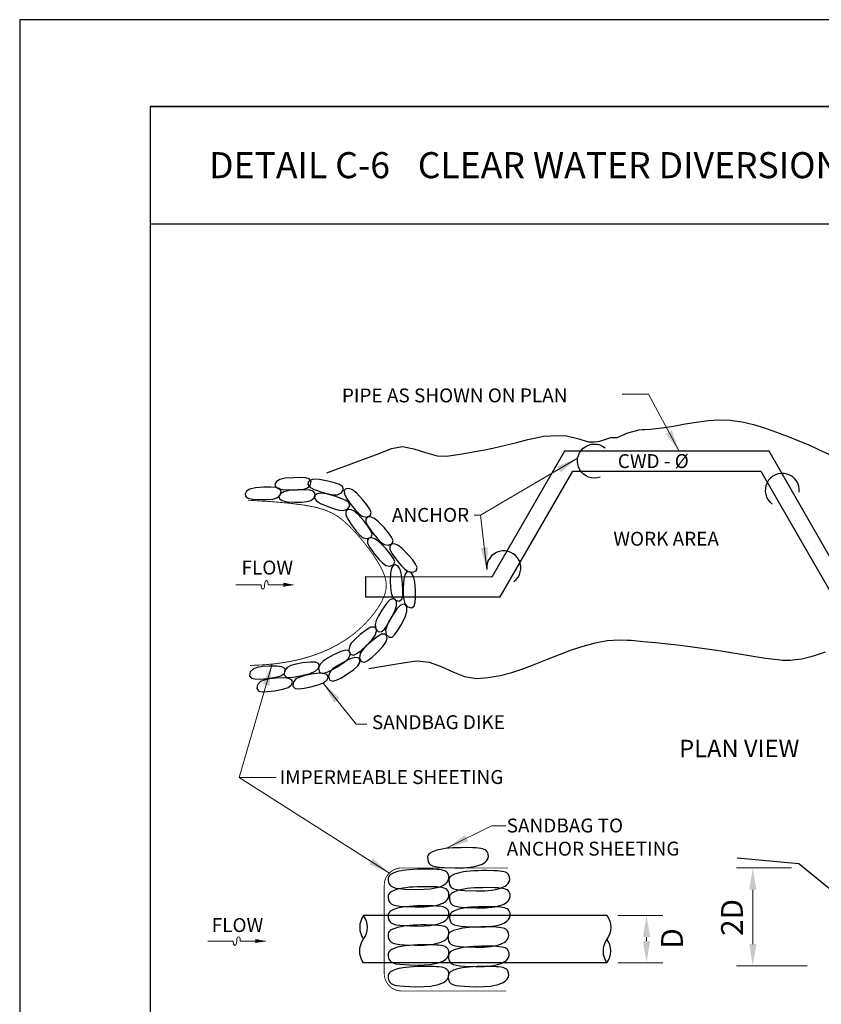
# Model space of a CAD drawing. Units: inches. Extents: x 2147472.2 to 2147480.7, y 2147484.4 to 2147495.4.
# Drawn here: x 2147472.2 to 2147476.8, y 2147489.8 to 2147495.4 of the extents above; entities that cross this region are included whole.
import ezdxf
from ezdxf.enums import TextEntityAlignment as Align

# ---------------------------------------------------------------- set-up
doc = ezdxf.new("R2010")
doc.units = ezdxf.units.IN
doc.header["$MEASUREMENT"] = 0
for name, color, linetype in [('ANNO-LABL', 7, 'Continuous'), ('ANNO-NOTE', 7, 'Continuous'), ('ANNO-TITL', 7, 'Continuous'), ('BORDER', 7, 'Continuous'), ('Level 1', 7, 'Continuous')]:
    doc.layers.add(name, color=color, linetype=linetype)
doc.styles.add('Border_Ariel', font='ARIALN.TTF')
doc.styles.add('Leroy_120', font='dgn043.shx', dxfattribs={"oblique": 20, "height": 0.12})
doc.styles.add('Leroy_140', font='dgn010.shx', dxfattribs={"height": 0.14})
doc.styles.add('StyleSwiss 721 Light Condensed BT', font='romans.shx')
doc.dimstyles.new('Solo', dxfattribs={"dimtxt": 0.125, "dimasz": 0.125, "dimexe": 0.09375, "dimexo": 0.0625, "dimgap": 0.0625, "dimtad": 1, "dimlfac": 0.083333, "dimzin": 3, "dimdsep": 46, "dimlunit": 5, "dimtxsty": 'StyleSwiss 721 Light Condensed BT', "dimcen": 0.078125, "dimclrd": 7, "dimclre": 7, "dimclrt": 7, "dimazin": 0, "dimtfac": 1, "dimtmove": 2, "dimatfit": 0, "dimfxl": 0, "dimfrac": 1, "dimtolj": 1, "dimtzin": 0, "dimlwd": 13, "dimlwe": 13, "dimarcsym": 0})

# ---------------------------------------------------------------- blocks, each defined once
blk = doc.blocks.new('AFLOW')
at = {"layer": 'ANNO-NOTE', "color": 7, "linetype": 'Continuous', "lineweight": 13}
for p, q in [((-0.1857, -0.0004), (-0.3302, 0.0003)), ((-0.0187, 0.0011), (-0.0527, 0.005)), ((-0.0181, -0.0011), (-0.0527, -0.0043))]:
    blk.add_line(p, q, dxfattribs=at)
blk.add_lwpolyline([(-0.0005, 0), (-0.1434, 0.0001)], dxfattribs=at)
for centre, major_axis, ratio, start_param, end_param in [((-0.1546, -0.0002), (0, 0.0254), 0.406284, 4.712389, 7.853982), ((0.073, 0.5999), (-0.5906, 0.128), 1, 1.570796, 1.663063), ((-0.1388, -0.0004), (0.0097, -0.0838), 1, 1.342288, 1.570796), ((-0.1752, -0.0002), (0, 0.0254), 0.406284, 1.570796, 4.712389), ((0.0394, -0.3744), (-0.0944, 0.3644), 1, 6.134731, 6.283185)]:
    blk.add_ellipse(centre, major_axis=major_axis, ratio=ratio, start_param=start_param, end_param=end_param, dxfattribs=at)
blk = doc.blocks.new('*D2')
at = {"layer": 'ANNO-NOTE', "color": 7, "linetype": 'Continuous', "lineweight": 13}
for p, q in [((2147476.6617, 2147490.5521), (2147476.3452, 2147490.5521)), ((2147476.439, 2147490.4271), (2147476.439, 2147490.1144)), ((2147476.7511, 2147489.9894), (2147476.3452, 2147489.9894))]:
    blk.add_line(p, q, dxfattribs=at)
at = {"layer": 'ANNO-NOTE', "color": 7, "linetype": 'Continuous'}
for points in [[(2147476.4182, 2147490.4271), (2147476.4598, 2147490.4271), (2147476.439, 2147490.5521)], [(2147476.4182, 2147490.1144), (2147476.4598, 2147490.1144), (2147476.439, 2147489.9894)]]:
    blk.add_solid(points, dxfattribs=at)
at = {"layer": 'Defpoints', "color": 0, "linetype": 'Continuous'}
for p in [(2147476.7242, 2147490.5521), (2147476.439, 2147489.9894), (2147476.8136, 2147489.9894)]:
    blk.add_point(p, dxfattribs=at)
at = {"layer": 'ANNO-NOTE', "color": 7, "linetype": 'Continuous', "insert": (2147476.319, 2147490.2673), "char_height": 0.125, "attachment_point": 5, "rotation": 90, "style": 'StyleSwiss 721 Light Condensed BT'}
blk.add_mtext('\\A1;2D', dxfattribs=at)
blk = doc.blocks.new('*D3')
at = {"layer": 'ANNO-NOTE', "color": 7, "linetype": 'Continuous', "lineweight": 13}
for p, q in [((2147475.662, 2147490.2792), (2147475.9213, 2147490.2792)), ((2147475.8276, 2147490.1542), (2147475.8276, 2147490.1313)), ((2147475.662, 2147490.0063), (2147475.9213, 2147490.0063))]:
    blk.add_line(p, q, dxfattribs=at)
at = {"layer": 'ANNO-NOTE', "color": 7, "linetype": 'Continuous'}
for points in [[(2147475.8067, 2147490.1542), (2147475.8484, 2147490.1542), (2147475.8276, 2147490.2792)], [(2147475.8067, 2147490.1313), (2147475.8484, 2147490.1313), (2147475.8276, 2147490.0063)]]:
    blk.add_solid(points, dxfattribs=at)
at = {"layer": 'Defpoints', "color": 0, "linetype": 'Continuous'}
for p in [(2147475.5995, 2147490.2792), (2147475.5995, 2147490.0063), (2147475.8276, 2147490.0063)]:
    blk.add_point(p, dxfattribs=at)
at = {"layer": 'ANNO-NOTE', "color": 7, "linetype": 'Continuous', "insert": (2147475.974, 2147490.1467), "char_height": 0.125, "attachment_point": 5, "rotation": 90, "style": 'StyleSwiss 721 Light Condensed BT'}
blk.add_mtext('\\A1;D', dxfattribs=at)

msp = doc.modelspace()

# ---------------------------------------------------------------- linework, layer by layer
at = {"color": 7, "linetype": 'Continuous', "ltscale": 2.05208e-05}
for points in [[(2147473.7983, 2147492.7973), (2147473.7492, 2147492.7935), (2147473.7183, 2147492.7865), (2147473.6985, 2147492.7748), (2147473.6899, 2147492.7608), (2147473.693, 2147492.747), (2147473.7079, 2147492.7359), (2147473.7351, 2147492.7298), (2147473.7812, 2147492.7269), (2147473.8195, 2147492.727), (2147473.8501, 2147492.7301), (2147473.873, 2147492.7361), (2147473.8925, 2147492.7526), (2147473.8985, 2147492.7743), (2147473.8878, 2147492.7901), (2147473.8675, 2147492.7956), (2147473.8377, 2147492.798)], [(2147473.9948, 2147492.7778), (2147473.9464, 2147492.7871), (2147473.9148, 2147492.7885), (2147473.8926, 2147492.7825), (2147473.8806, 2147492.7713), (2147473.8799, 2147492.7572), (2147473.8914, 2147492.7424), (2147473.916, 2147492.7294), (2147473.9597, 2147492.7144), (2147473.9967, 2147492.7044), (2147474.027, 2147492.6993), (2147474.0507, 2147492.699), (2147474.0738, 2147492.7098), (2147474.0854, 2147492.7291), (2147474.0792, 2147492.7472), (2147474.061, 2147492.7579), (2147474.033, 2147492.768)], [(2147473.6265, 2147492.7417), (2147473.5774, 2147492.7379), (2147473.5465, 2147492.7309), (2147473.5267, 2147492.7192), (2147473.5181, 2147492.7052), (2147473.5212, 2147492.6914), (2147473.5361, 2147492.6803), (2147473.5633, 2147492.6742), (2147473.6094, 2147492.6713), (2147473.6477, 2147492.6714), (2147473.6783, 2147492.6745), (2147473.7012, 2147492.6805), (2147473.7207, 2147492.697), (2147473.7267, 2147492.7187), (2147473.716, 2147492.7345), (2147473.6957, 2147492.74), (2147473.6659, 2147492.7424)], [(2147474.1942, 2147492.6716), (2147474.1606, 2147492.7078), (2147474.136, 2147492.7276), (2147474.1145, 2147492.7359), (2147474.0982, 2147492.7339), (2147474.0893, 2147492.7229), (2147474.0899, 2147492.7043), (2147474.102, 2147492.6792), (2147474.1283, 2147492.6413), (2147474.1523, 2147492.6114), (2147474.1737, 2147492.5893), (2147474.1926, 2147492.5751), (2147474.2177, 2147492.5701), (2147474.2384, 2147492.5788), (2147474.2442, 2147492.5971), (2147474.2358, 2147492.6164), (2147474.2192, 2147492.6412)], [(2147473.8212, 2147492.7266), (2147473.7721, 2147492.7227), (2147473.7412, 2147492.7158), (2147473.7214, 2147492.7041), (2147473.7128, 2147492.6901), (2147473.7159, 2147492.6763), (2147473.7309, 2147492.6651), (2147473.758, 2147492.659), (2147473.8041, 2147492.6561), (2147473.8424, 2147492.6563), (2147473.873, 2147492.6594), (2147473.8959, 2147492.6654), (2147473.9154, 2147492.6819), (2147473.9215, 2147492.7036), (2147473.9107, 2147492.7194), (2147473.8904, 2147492.7249), (2147473.8606, 2147492.7272)], [(2147474.0342, 2147492.6908), (2147473.9867, 2147492.704), (2147473.9553, 2147492.708), (2147473.9326, 2147492.7038), (2147473.9198, 2147492.6935), (2147473.918, 2147492.6795), (2147473.9283, 2147492.6639), (2147473.9517, 2147492.649), (2147473.994, 2147492.6305), (2147474.0301, 2147492.6176), (2147474.0599, 2147492.61), (2147474.0835, 2147492.6078), (2147474.1074, 2147492.6167), (2147474.1205, 2147492.635), (2147474.1158, 2147492.6536), (2147474.0986, 2147492.6656), (2147474.0714, 2147492.6781)], [(2147474.201, 2147492.5486), (2147474.1684, 2147492.5855), (2147474.1443, 2147492.606), (2147474.123, 2147492.6148), (2147474.1067, 2147492.6132), (2147474.0975, 2147492.6025), (2147474.0976, 2147492.5838), (2147474.109, 2147492.5585), (2147474.1345, 2147492.5199), (2147474.1576, 2147492.4893), (2147474.1785, 2147492.4668), (2147474.1971, 2147492.4521), (2147474.222, 2147492.4465), (2147474.2429, 2147492.4547), (2147474.2491, 2147492.4728), (2147474.2413, 2147492.4923), (2147474.2253, 2147492.5175)], [(2147474.3182, 2147492.5098), (2147474.284, 2147492.5453), (2147474.2589, 2147492.5646), (2147474.2372, 2147492.5724), (2147474.221, 2147492.5701), (2147474.2124, 2147492.5589), (2147474.2133, 2147492.5403), (2147474.2259, 2147492.5155), (2147474.2531, 2147492.4781), (2147474.2776, 2147492.4487), (2147474.2995, 2147492.4271), (2147474.3187, 2147492.4133), (2147474.3439, 2147492.4088), (2147474.3645, 2147492.418), (2147474.3698, 2147492.4364), (2147474.361, 2147492.4555), (2147474.3439, 2147492.4799)], [(2147474.328, 2147492.3895), (2147474.2938, 2147492.4249), (2147474.2687, 2147492.4442), (2147474.247, 2147492.452), (2147474.2308, 2147492.4497), (2147474.2221, 2147492.4386), (2147474.2231, 2147492.4199), (2147474.2357, 2147492.3951), (2147474.2629, 2147492.3578), (2147474.2874, 2147492.3283), (2147474.3093, 2147492.3067), (2147474.3285, 2147492.2929), (2147474.3537, 2147492.2884), (2147474.3742, 2147492.2976), (2147474.3796, 2147492.316), (2147474.3708, 2147492.3351), (2147474.3537, 2147492.3596)], [(2147474.4567, 2147492.354), (2147474.4224, 2147492.3894), (2147474.3974, 2147492.4087), (2147474.3757, 2147492.4165), (2147474.3595, 2147492.4142), (2147474.3508, 2147492.4031), (2147474.3518, 2147492.3844), (2147474.3644, 2147492.3596), (2147474.3915, 2147492.3223), (2147474.4161, 2147492.2928), (2147474.438, 2147492.2712), (2147474.4572, 2147492.2574), (2147474.4823, 2147492.2529), (2147474.5029, 2147492.2621), (2147474.5082, 2147492.2805), (2147474.4995, 2147492.2996), (2147474.4824, 2147492.3241)], [(2147474.4243, 2147492.1887), (2147474.4187, 2147492.2377), (2147474.4106, 2147492.2683), (2147474.3982, 2147492.2877), (2147474.384, 2147492.2957), (2147474.3703, 2147492.2922), (2147474.3597, 2147492.2768), (2147474.3546, 2147492.2495), (2147474.3533, 2147492.2033), (2147474.3549, 2147492.165), (2147474.3591, 2147492.1345), (2147474.3659, 2147492.1118), (2147474.3831, 2147492.093), (2147474.405, 2147492.0877), (2147474.4204, 2147492.0991), (2147474.4251, 2147492.1195), (2147474.4264, 2147492.1494)], [(2147474.4984, 2147492.1481), (2147474.4944, 2147492.1972), (2147474.4873, 2147492.228), (2147474.4755, 2147492.2478), (2147474.4615, 2147492.2563), (2147474.4478, 2147492.2532), (2147474.4367, 2147492.2382), (2147474.4307, 2147492.2111), (2147474.428, 2147492.165), (2147474.4282, 2147492.1266), (2147474.4315, 2147492.096), (2147474.4375, 2147492.0731), (2147474.4541, 2147492.0538), (2147474.4758, 2147492.0478), (2147474.4916, 2147492.0586), (2147474.497, 2147492.0789), (2147474.4993, 2147492.1087)], [(2147474.3575, 2147491.985), (2147474.3793, 2147492.0292), (2147474.389, 2147492.0593), (2147474.3891, 2147492.0823), (2147474.3815, 2147492.0968), (2147474.3681, 2147492.1012), (2147474.3508, 2147492.094), (2147474.3317, 2147492.0738), (2147474.3057, 2147492.0357), (2147474.2862, 2147492.0026), (2147474.2733, 2147491.9747), (2147474.2667, 2147491.952), (2147474.271, 2147491.9268), (2147474.2865, 2147491.9105), (2147474.3056, 2147491.9117), (2147474.3207, 2147491.9264), (2147474.338, 2147491.9508)], [(2147474.4173, 2147491.9534), (2147474.4391, 2147491.9975), (2147474.4489, 2147492.0276), (2147474.4489, 2147492.0507), (2147474.4413, 2147492.0651), (2147474.4279, 2147492.0696), (2147474.4106, 2147492.0624), (2147474.3915, 2147492.0422), (2147474.3655, 2147492.004), (2147474.346, 2147491.971), (2147474.3331, 2147491.9431), (2147474.3265, 2147491.9204), (2147474.3308, 2147491.8952), (2147474.3463, 2147491.8789), (2147474.3654, 2147491.8801), (2147474.3805, 2147491.8948), (2147474.3977, 2147491.9191)], [(2147474.2146, 2147491.8304), (2147474.2489, 2147491.8658), (2147474.2674, 2147491.8914), (2147474.2745, 2147491.9134), (2147474.2716, 2147491.9295), (2147474.2602, 2147491.9378), (2147474.2416, 2147491.9363), (2147474.2173, 2147491.9228), (2147474.1808, 2147491.8945), (2147474.1522, 2147491.869), (2147474.1313, 2147491.8464), (2147474.1181, 2147491.8268), (2147474.1144, 2147491.8015), (2147474.1242, 2147491.7812), (2147474.1428, 2147491.7765), (2147474.1616, 2147491.7859), (2147474.1855, 2147491.8038)], [(2147474.2765, 2147491.79), (2147474.3104, 2147491.8257), (2147474.3287, 2147491.8515), (2147474.3356, 2147491.8735), (2147474.3326, 2147491.8896), (2147474.3211, 2147491.8978), (2147474.3025, 2147491.8961), (2147474.2783, 2147491.8825), (2147474.2421, 2147491.8538), (2147474.2137, 2147491.828), (2147474.193, 2147491.8052), (2147474.18, 2147491.7855), (2147474.1766, 2147491.7601), (2147474.1866, 2147491.74), (2147474.2052, 2147491.7354), (2147474.2239, 2147491.745), (2147474.2476, 2147491.7631)], [(2147474.0457, 2147491.7074), (2147474.0868, 2147491.7345), (2147474.1105, 2147491.7555), (2147474.1222, 2147491.7753), (2147474.1229, 2147491.7917), (2147474.1136, 2147491.8023), (2147474.0951, 2147491.8049), (2147474.0684, 2147491.7971), (2147474.0266, 2147491.7774), (2147473.9932, 2147491.7587), (2147473.9679, 2147491.7412), (2147473.9507, 2147491.7249), (2147473.9416, 2147491.7011), (2147473.9468, 2147491.6791), (2147473.9639, 2147491.6705), (2147473.9843, 2147491.6755), (2147474.0115, 2147491.6878)], [(2147473.6445, 2147491.642), (2147473.6933, 2147491.6491), (2147473.7236, 2147491.6581), (2147473.7426, 2147491.6711), (2147473.7502, 2147491.6857), (2147473.7462, 2147491.6992), (2147473.7306, 2147491.7093), (2147473.7031, 2147491.7136), (2147473.6569, 2147491.7134), (2147473.6187, 2147491.7107), (2147473.5883, 2147491.7056), (2147473.5659, 2147491.6981), (2147473.5476, 2147491.6803), (2147473.543, 2147491.6582), (2147473.5548, 2147491.6431), (2147473.5754, 2147491.6391), (2147473.6053, 2147491.6387)], [(2147473.8452, 2147491.659), (2147473.8928, 2147491.6715), (2147473.9219, 2147491.6839), (2147473.9394, 2147491.699), (2147473.9453, 2147491.7142), (2147473.9398, 2147491.7273), (2147473.9231, 2147491.7356), (2147473.8953, 2147491.7367), (2147473.8495, 2147491.7314), (2147473.8118, 2147491.7244), (2147473.7822, 2147491.7159), (2147473.7607, 2147491.7059), (2147473.7445, 2147491.6862), (2147473.7424, 2147491.6638), (2147473.7559, 2147491.6501), (2147473.7768, 2147491.6484), (2147473.8065, 2147491.6513)], [(2147474.1025, 2147491.6649), (2147474.1432, 2147491.6928), (2147474.1664, 2147491.7143), (2147474.1777, 2147491.7344), (2147474.1781, 2147491.7507), (2147474.1686, 2147491.7611), (2147474.15, 2147491.7633), (2147474.1235, 2147491.755), (2147474.0821, 2147491.7344), (2147474.049, 2147491.7151), (2147474.0241, 2147491.6971), (2147474.0072, 2147491.6805), (2147473.9987, 2147491.6564), (2147474.0043, 2147491.6346), (2147474.0215, 2147491.6263), (2147474.0418, 2147491.6317), (2147474.0688, 2147491.6446)], [(2147473.8961, 2147491.5936), (2147473.9437, 2147491.6066), (2147473.9727, 2147491.6193), (2147473.99, 2147491.6345), (2147473.9957, 2147491.6498), (2147473.9901, 2147491.6628), (2147473.9733, 2147491.6709), (2147473.9455, 2147491.6718), (2147473.8997, 2147491.666), (2147473.8621, 2147491.6586), (2147473.8326, 2147491.6498), (2147473.8112, 2147491.6396), (2147473.7952, 2147491.6197), (2147473.7934, 2147491.5973), (2147473.8069, 2147491.5838), (2147473.8279, 2147491.5822), (2147473.8576, 2147491.5855)], [(2147473.6872, 2147491.5714), (2147473.7357, 2147491.5803), (2147473.7657, 2147491.5904), (2147473.7842, 2147491.6041), (2147473.7913, 2147491.6189), (2147473.7868, 2147491.6323), (2147473.7708, 2147491.6419), (2147473.7431, 2147491.6451), (2147473.697, 2147491.6432), (2147473.6589, 2147491.6391), (2147473.6288, 2147491.6329), (2147473.6066, 2147491.6246), (2147473.589, 2147491.6061), (2147473.5852, 2147491.5839), (2147473.5975, 2147491.5693), (2147473.6183, 2147491.566), (2147473.6481, 2147491.5667)], [(2147474.7365, 2147490.668), (2147474.713, 2147490.6669), (2147474.6906, 2147490.6653), (2147474.6701, 2147490.6632), (2147474.6519, 2147490.6607), (2147474.6223, 2147490.6545), (2147474.6008, 2147490.6474), (2147474.5859, 2147490.6397), (2147474.5805, 2147490.6359), (2147474.5763, 2147490.6322), (2147474.5709, 2147490.6248), (2147474.5685, 2147490.6174), (2147474.569, 2147490.6007), (2147474.5724, 2147490.5868), (2147474.5771, 2147490.5779), (2147474.5849, 2147490.5702), (2147474.5966, 2147490.5643), (2147474.6128, 2147490.5599), (2147474.6346, 2147490.5567), (2147474.6628, 2147490.5543), (2147474.7244, 2147490.5521), (2147474.7755, 2147490.5528), (2147474.8127, 2147490.5559), (2147474.8294, 2147490.5584), (2147474.8587, 2147490.5654), (2147474.8711, 2147490.5697), (2147474.8821, 2147490.5745), (2147474.8916, 2147490.5798), (2147474.8997, 2147490.5855), (2147474.909, 2147490.5948), (2147474.9146, 2147490.6047), (2147474.9179, 2147490.6182), (2147474.917, 2147490.6311), (2147474.9128, 2147490.6426), (2147474.9098, 2147490.6475), (2147474.9058, 2147490.6519), (2147474.9007, 2147490.6557), (2147474.894, 2147490.6589), (2147474.8856, 2147490.6617), (2147474.875, 2147490.664), (2147474.8603, 2147490.6661), (2147474.8463, 2147490.6672), (2147474.8276, 2147490.6682), (2147474.784, 2147490.669), (2147474.7604, 2147490.6687), (2147474.7365, 2147490.668)], [(2147474.5095, 2147490.5445), (2147474.4861, 2147490.5433), (2147474.4637, 2147490.5417), (2147474.4432, 2147490.5397), (2147474.425, 2147490.5372), (2147474.3954, 2147490.531), (2147474.3739, 2147490.5238), (2147474.359, 2147490.5162), (2147474.3536, 2147490.5124), (2147474.3494, 2147490.5086), (2147474.344, 2147490.5013), (2147474.3416, 2147490.4938), (2147474.3421, 2147490.4772), (2147474.3454, 2147490.4632), (2147474.3502, 2147490.4544), (2147474.358, 2147490.4467), (2147474.3696, 2147490.4407), (2147474.3859, 2147490.4363), (2147474.4077, 2147490.4331), (2147474.4358, 2147490.4308), (2147474.4975, 2147490.4286), (2147474.5486, 2147490.4293), (2147474.5858, 2147490.4324), (2147474.6025, 2147490.4349), (2147474.6317, 2147490.4418), (2147474.6442, 2147490.4462), (2147474.6552, 2147490.451), (2147474.6647, 2147490.4563), (2147474.6727, 2147490.462), (2147474.6821, 2147490.4713), (2147474.6877, 2147490.4812), (2147474.691, 2147490.4946), (2147474.6901, 2147490.5076), (2147474.6859, 2147490.5191), (2147474.6829, 2147490.524), (2147474.6789, 2147490.5283), (2147474.6738, 2147490.5321), (2147474.6671, 2147490.5354), (2147474.6587, 2147490.5382), (2147474.6481, 2147490.5404), (2147474.6334, 2147490.5425), (2147474.6194, 2147490.5437), (2147474.6007, 2147490.5447), (2147474.5571, 2147490.5454), (2147474.5334, 2147490.5452), (2147474.5095, 2147490.5445)], [(2147474.8589, 2147490.5362), (2147474.8354, 2147490.535), (2147474.8131, 2147490.5334), (2147474.7925, 2147490.5314), (2147474.7743, 2147490.5289), (2147474.7448, 2147490.5227), (2147474.7233, 2147490.5155), (2147474.7084, 2147490.5079), (2147474.703, 2147490.5041), (2147474.6988, 2147490.5003), (2147474.6933, 2147490.493), (2147474.691, 2147490.4855), (2147474.6915, 2147490.4689), (2147474.6948, 2147490.4549), (2147474.6996, 2147490.4461), (2147474.7074, 2147490.4384), (2147474.719, 2147490.4324), (2147474.7353, 2147490.428), (2147474.7571, 2147490.4248), (2147474.7852, 2147490.4224), (2147474.8468, 2147490.4203), (2147474.898, 2147490.421), (2147474.9351, 2147490.4241), (2147474.9519, 2147490.4266), (2147474.9811, 2147490.4335), (2147474.9936, 2147490.4378), (2147475.0046, 2147490.4427), (2147475.0141, 2147490.448), (2147475.0221, 2147490.4537), (2147475.0314, 2147490.463), (2147475.0371, 2147490.4729), (2147475.0404, 2147490.4863), (2147475.0395, 2147490.4993), (2147475.0353, 2147490.5108), (2147475.0322, 2147490.5157), (2147475.0283, 2147490.52), (2147475.0231, 2147490.5238), (2147475.0165, 2147490.5271), (2147475.008, 2147490.5298), (2147474.9975, 2147490.5321), (2147474.9828, 2147490.5342), (2147474.9687, 2147490.5354), (2147474.9501, 2147490.5364), (2147474.9064, 2147490.5371), (2147474.8828, 2147490.5369), (2147474.8589, 2147490.5362)], [(2147474.5095, 2147490.4433), (2147474.4861, 2147490.4422), (2147474.4637, 2147490.4406), (2147474.4432, 2147490.4386), (2147474.425, 2147490.436), (2147474.3954, 2147490.4299), (2147474.3739, 2147490.4227), (2147474.359, 2147490.4151), (2147474.3536, 2147490.4113), (2147474.3494, 2147490.4075), (2147474.344, 2147490.4002), (2147474.3416, 2147490.3927), (2147474.3421, 2147490.3761), (2147474.3454, 2147490.3621), (2147474.3502, 2147490.3532), (2147474.358, 2147490.3455), (2147474.3696, 2147490.3396), (2147474.3859, 2147490.3352), (2147474.4077, 2147490.332), (2147474.4358, 2147490.3296), (2147474.4975, 2147490.3274), (2147474.5486, 2147490.3281), (2147474.5858, 2147490.3313), (2147474.6025, 2147490.3338), (2147474.6317, 2147490.3407), (2147474.6442, 2147490.345), (2147474.6552, 2147490.3499), (2147474.6647, 2147490.3551), (2147474.6727, 2147490.3609), (2147474.6821, 2147490.3702), (2147474.6877, 2147490.38), (2147474.691, 2147490.3935), (2147474.6901, 2147490.4065), (2147474.6859, 2147490.4179), (2147474.6829, 2147490.4229), (2147474.6789, 2147490.4272), (2147474.6738, 2147490.431), (2147474.6671, 2147490.4343), (2147474.6587, 2147490.437), (2147474.6481, 2147490.4393), (2147474.6334, 2147490.4414), (2147474.6194, 2147490.4426), (2147474.6007, 2147490.4435), (2147474.5571, 2147490.4443), (2147474.5334, 2147490.444), (2147474.5095, 2147490.4433)], [(2147474.8617, 2147490.4378), (2147474.8382, 2147490.4367), (2147474.8158, 2147490.4351), (2147474.7953, 2147490.433), (2147474.7771, 2147490.4305), (2147474.7476, 2147490.4243), (2147474.726, 2147490.4172), (2147474.7111, 2147490.4095), (2147474.7058, 2147490.4057), (2147474.7016, 2147490.402), (2147474.6961, 2147490.3946), (2147474.6937, 2147490.3872), (2147474.6942, 2147490.3705), (2147474.6976, 2147490.3566), (2147474.7024, 2147490.3477), (2147474.7102, 2147490.34), (2147474.7218, 2147490.3341), (2147474.7381, 2147490.3297), (2147474.7599, 2147490.3265), (2147474.788, 2147490.3241), (2147474.8496, 2147490.3219), (2147474.9008, 2147490.3226), (2147474.9379, 2147490.3257), (2147474.9546, 2147490.3282), (2147474.9839, 2147490.3352), (2147474.9964, 2147490.3395), (2147475.0074, 2147490.3443), (2147475.0169, 2147490.3496), (2147475.0249, 2147490.3553), (2147475.0342, 2147490.3646), (2147475.0399, 2147490.3745), (2147475.0432, 2147490.388), (2147475.0423, 2147490.4009), (2147475.0381, 2147490.4124), (2147475.035, 2147490.4173), (2147475.0311, 2147490.4217), (2147475.0259, 2147490.4255), (2147475.0193, 2147490.4287), (2147475.0108, 2147490.4315), (2147475.0002, 2147490.4338), (2147474.9855, 2147490.4359), (2147474.9715, 2147490.437), (2147474.9529, 2147490.438), (2147474.9092, 2147490.4388), (2147474.8856, 2147490.4385), (2147474.8617, 2147490.4378)], [(2147474.5095, 2147490.3339), (2147474.4861, 2147490.3328), (2147474.4637, 2147490.3312), (2147474.4432, 2147490.3291), (2147474.425, 2147490.3266), (2147474.3954, 2147490.3204), (2147474.3739, 2147490.3132), (2147474.359, 2147490.3056), (2147474.3536, 2147490.3018), (2147474.3494, 2147490.2981), (2147474.344, 2147490.2907), (2147474.3416, 2147490.2833), (2147474.3421, 2147490.2666), (2147474.3454, 2147490.2527), (2147474.3502, 2147490.2438), (2147474.358, 2147490.2361), (2147474.3696, 2147490.2301), (2147474.3859, 2147490.2257), (2147474.4077, 2147490.2225), (2147474.4358, 2147490.2202), (2147474.4975, 2147490.218), (2147474.5486, 2147490.2187), (2147474.5858, 2147490.2218), (2147474.6025, 2147490.2243), (2147474.6317, 2147490.2313), (2147474.6442, 2147490.2356), (2147474.6552, 2147490.2404), (2147474.6647, 2147490.2457), (2147474.6727, 2147490.2514), (2147474.6821, 2147490.2607), (2147474.6877, 2147490.2706), (2147474.691, 2147490.2841), (2147474.6901, 2147490.297), (2147474.6859, 2147490.3085), (2147474.6829, 2147490.3134), (2147474.6789, 2147490.3177), (2147474.6738, 2147490.3215), (2147474.6671, 2147490.3248), (2147474.6587, 2147490.3276), (2147474.6481, 2147490.3299), (2147474.6334, 2147490.332), (2147474.6194, 2147490.3331), (2147474.6007, 2147490.3341), (2147474.5571, 2147490.3349), (2147474.5334, 2147490.3346), (2147474.5095, 2147490.3339)], [(2147474.8617, 2147490.3284), (2147474.8382, 2147490.3272), (2147474.8158, 2147490.3256), (2147474.7953, 2147490.3236), (2147474.7771, 2147490.321), (2147474.7476, 2147490.3149), (2147474.726, 2147490.3077), (2147474.7111, 2147490.3001), (2147474.7058, 2147490.2963), (2147474.7016, 2147490.2925), (2147474.6961, 2147490.2852), (2147474.6937, 2147490.2777), (2147474.6942, 2147490.2611), (2147474.6976, 2147490.2471), (2147474.7024, 2147490.2382), (2147474.7102, 2147490.2306), (2147474.7218, 2147490.2246), (2147474.7381, 2147490.2202), (2147474.7599, 2147490.217), (2147474.788, 2147490.2146), (2147474.8496, 2147490.2125), (2147474.9008, 2147490.2132), (2147474.9379, 2147490.2163), (2147474.9546, 2147490.2188), (2147474.9839, 2147490.2257), (2147474.9964, 2147490.23), (2147475.0074, 2147490.2349), (2147475.0169, 2147490.2402), (2147475.0249, 2147490.2459), (2147475.0342, 2147490.2552), (2147475.0399, 2147490.265), (2147475.0432, 2147490.2785), (2147475.0423, 2147490.2915), (2147475.0381, 2147490.3029), (2147475.035, 2147490.3079), (2147475.0311, 2147490.3122), (2147475.0259, 2147490.316), (2147475.0193, 2147490.3193), (2147475.0108, 2147490.322), (2147475.0002, 2147490.3243), (2147474.9855, 2147490.3264), (2147474.9715, 2147490.3276), (2147474.9529, 2147490.3286), (2147474.9092, 2147490.3293), (2147474.8856, 2147490.3291), (2147474.8617, 2147490.3284)], [(2147474.5095, 2147490.2234), (2147474.4861, 2147490.2222), (2147474.4637, 2147490.2206), (2147474.4432, 2147490.2186), (2147474.425, 2147490.2161), (2147474.3954, 2147490.2099), (2147474.3739, 2147490.2027), (2147474.359, 2147490.1951), (2147474.3536, 2147490.1913), (2147474.3494, 2147490.1875), (2147474.344, 2147490.1802), (2147474.3416, 2147490.1727), (2147474.3421, 2147490.1561), (2147474.3454, 2147490.1421), (2147474.3502, 2147490.1333), (2147474.358, 2147490.1256), (2147474.3696, 2147490.1196), (2147474.3859, 2147490.1152), (2147474.4077, 2147490.112), (2147474.4358, 2147490.1097), (2147474.4975, 2147490.1075), (2147474.5486, 2147490.1082), (2147474.5858, 2147490.1113), (2147474.6025, 2147490.1138), (2147474.6317, 2147490.1207), (2147474.6442, 2147490.1251), (2147474.6552, 2147490.1299), (2147474.6647, 2147490.1352), (2147474.6727, 2147490.1409), (2147474.6821, 2147490.1502), (2147474.6877, 2147490.1601), (2147474.691, 2147490.1735), (2147474.6901, 2147490.1865), (2147474.6859, 2147490.198), (2147474.6829, 2147490.2029), (2147474.6789, 2147490.2072), (2147474.6738, 2147490.211), (2147474.6671, 2147490.2143), (2147474.6587, 2147490.2171), (2147474.6481, 2147490.2193), (2147474.6334, 2147490.2214), (2147474.6194, 2147490.2226), (2147474.6007, 2147490.2236), (2147474.5571, 2147490.2243), (2147474.5334, 2147490.2241), (2147474.5095, 2147490.2234)], [(2147474.8534, 2147490.2123), (2147474.8299, 2147490.2112), (2147474.8075, 2147490.2096), (2147474.787, 2147490.2075), (2147474.7688, 2147490.205), (2147474.7393, 2147490.1988), (2147474.7177, 2147490.1917), (2147474.7028, 2147490.184), (2147474.6975, 2147490.1802), (2147474.6932, 2147490.1765), (2147474.6878, 2147490.1691), (2147474.6854, 2147490.1617), (2147474.6859, 2147490.145), (2147474.6893, 2147490.1311), (2147474.6941, 2147490.1222), (2147474.7018, 2147490.1145), (2147474.7135, 2147490.1085), (2147474.7297, 2147490.1041), (2147474.7515, 2147490.1009), (2147474.7797, 2147490.0986), (2147474.8413, 2147490.0964), (2147474.8925, 2147490.0971), (2147474.9296, 2147490.1002), (2147474.9463, 2147490.1027), (2147474.9756, 2147490.1097), (2147474.988, 2147490.114), (2147474.999, 2147490.1188), (2147475.0086, 2147490.1241), (2147475.0166, 2147490.1298), (2147475.0259, 2147490.1391), (2147475.0316, 2147490.149), (2147475.0349, 2147490.1625), (2147475.0339, 2147490.1754), (2147475.0298, 2147490.1869), (2147475.0267, 2147490.1918), (2147475.0227, 2147490.1962), (2147475.0176, 2147490.1999), (2147475.011, 2147490.2032), (2147475.0025, 2147490.206), (2147474.9919, 2147490.2083), (2147474.9772, 2147490.2104), (2147474.9632, 2147490.2115), (2147474.9445, 2147490.2125), (2147474.9009, 2147490.2133), (2147474.8773, 2147490.213), (2147474.8534, 2147490.2123)], [(2147474.5095, 2147490.1094), (2147474.4861, 2147490.1082), (2147474.4637, 2147490.1067), (2147474.4432, 2147490.1046), (2147474.425, 2147490.1021), (2147474.3954, 2147490.0959), (2147474.3739, 2147490.0887), (2147474.359, 2147490.0811), (2147474.3536, 2147490.0773), (2147474.3494, 2147490.0736), (2147474.344, 2147490.0662), (2147474.3416, 2147490.0588), (2147474.3421, 2147490.0421), (2147474.3454, 2147490.0282), (2147474.3502, 2147490.0193), (2147474.358, 2147490.0116), (2147474.3696, 2147490.0056), (2147474.3859, 2147490.0012), (2147474.4077, 2147489.998), (2147474.4358, 2147489.9957), (2147474.4975, 2147489.9935), (2147474.5486, 2147489.9942), (2147474.5858, 2147489.9973), (2147474.6025, 2147489.9998), (2147474.6317, 2147490.0068), (2147474.6442, 2147490.0111), (2147474.6552, 2147490.0159), (2147474.6647, 2147490.0212), (2147474.6727, 2147490.0269), (2147474.6821, 2147490.0362), (2147474.6877, 2147490.0461), (2147474.691, 2147490.0596), (2147474.6901, 2147490.0725), (2147474.6859, 2147490.084), (2147474.6829, 2147490.0889), (2147474.6789, 2147490.0932), (2147474.6738, 2147490.097), (2147474.6671, 2147490.1003), (2147474.6587, 2147490.1031), (2147474.6481, 2147490.1054), (2147474.6334, 2147490.1075), (2147474.6194, 2147490.1086), (2147474.6007, 2147490.1096), (2147474.5571, 2147490.1103), (2147474.5334, 2147490.1101), (2147474.5095, 2147490.1094)], [(2147474.8561, 2147490.1011), (2147474.8327, 2147490.0999), (2147474.8103, 2147490.0983), (2147474.7898, 2147490.0963), (2147474.7716, 2147490.0938), (2147474.742, 2147490.0876), (2147474.7205, 2147490.0804), (2147474.7056, 2147490.0728), (2147474.7002, 2147490.069), (2147474.696, 2147490.0653), (2147474.6906, 2147490.0579), (2147474.6882, 2147490.0505), (2147474.6887, 2147490.0338), (2147474.692, 2147490.0199), (2147474.6968, 2147490.011), (2147474.7046, 2147490.0033), (2147474.7162, 2147489.9973), (2147474.7325, 2147489.9929), (2147474.7543, 2147489.9897), (2147474.7824, 2147489.9874), (2147474.8441, 2147489.9852), (2147474.8952, 2147489.9859), (2147474.9323, 2147489.989), (2147474.9491, 2147489.9915), (2147474.9783, 2147489.9984), (2147474.9908, 2147490.0028), (2147475.0018, 2147490.0076), (2147475.0113, 2147490.0129), (2147475.0193, 2147490.0186), (2147475.0287, 2147490.0279), (2147475.0343, 2147490.0378), (2147475.0376, 2147490.0512), (2147475.0367, 2147490.0642), (2147475.0325, 2147490.0757), (2147475.0295, 2147490.0806), (2147475.0255, 2147490.0849), (2147475.0204, 2147490.0887), (2147475.0137, 2147490.092), (2147475.0053, 2147490.0948), (2147474.9947, 2147490.097), (2147474.98, 2147490.0991), (2147474.9659, 2147490.1003), (2147474.9473, 2147490.1013), (2147474.9037, 2147490.102), (2147474.88, 2147490.1018), (2147474.8561, 2147490.1011)], [(2147474.5095, 2147489.9848), (2147474.4861, 2147489.9836), (2147474.4637, 2147489.982), (2147474.4432, 2147489.98), (2147474.425, 2147489.9775), (2147474.3954, 2147489.9713), (2147474.3739, 2147489.9641), (2147474.359, 2147489.9565), (2147474.3536, 2147489.9527), (2147474.3494, 2147489.9489), (2147474.344, 2147489.9416), (2147474.3416, 2147489.9341), (2147474.3421, 2147489.9175), (2147474.3454, 2147489.9035), (2147474.3502, 2147489.8947), (2147474.358, 2147489.887), (2147474.3696, 2147489.881), (2147474.3859, 2147489.8766), (2147474.4077, 2147489.8734), (2147474.4358, 2147489.871), (2147474.4975, 2147489.8689), (2147474.5486, 2147489.8696), (2147474.5858, 2147489.8727), (2147474.6025, 2147489.8752), (2147474.6317, 2147489.8821), (2147474.6442, 2147489.8864), (2147474.6552, 2147489.8913), (2147474.6647, 2147489.8966), (2147474.6727, 2147489.9023), (2147474.6821, 2147489.9116), (2147474.6877, 2147489.9214), (2147474.691, 2147489.9349), (2147474.6901, 2147489.9479), (2147474.6859, 2147489.9594), (2147474.6829, 2147489.9643), (2147474.6789, 2147489.9686), (2147474.6738, 2147489.9724), (2147474.6671, 2147489.9757), (2147474.6587, 2147489.9784), (2147474.6481, 2147489.9807), (2147474.6334, 2147489.9828), (2147474.6194, 2147489.984), (2147474.6007, 2147489.985), (2147474.5571, 2147489.9857), (2147474.5334, 2147489.9855), (2147474.5095, 2147489.9848)], [(2147474.8538, 2147489.9848), (2147474.8303, 2147489.9836), (2147474.8079, 2147489.982), (2147474.7874, 2147489.98), (2147474.7692, 2147489.9775), (2147474.7396, 2147489.9713), (2147474.7181, 2147489.9641), (2147474.7032, 2147489.9565), (2147474.6978, 2147489.9527), (2147474.6936, 2147489.9489), (2147474.6882, 2147489.9416), (2147474.6858, 2147489.9341), (2147474.6863, 2147489.9175), (2147474.6896, 2147489.9035), (2147474.6944, 2147489.8947), (2147474.7022, 2147489.887), (2147474.7138, 2147489.881), (2147474.7301, 2147489.8766), (2147474.7519, 2147489.8734), (2147474.7801, 2147489.871), (2147474.8417, 2147489.8689), (2147474.8928, 2147489.8696), (2147474.93, 2147489.8727), (2147474.9467, 2147489.8752), (2147474.9759, 2147489.8821), (2147474.9884, 2147489.8864), (2147474.9994, 2147489.8913), (2147475.0089, 2147489.8966), (2147475.0169, 2147489.9023), (2147475.0263, 2147489.9116), (2147475.0319, 2147489.9214), (2147475.0352, 2147489.9349), (2147475.0343, 2147489.9479), (2147475.0301, 2147489.9594), (2147475.0271, 2147489.9643), (2147475.0231, 2147489.9686), (2147475.018, 2147489.9724), (2147475.0113, 2147489.9757), (2147475.0029, 2147489.9784), (2147474.9923, 2147489.9807), (2147474.9776, 2147489.9828), (2147474.9636, 2147489.984), (2147474.9449, 2147489.985), (2147474.9013, 2147489.9857), (2147474.8777, 2147489.9855), (2147474.8538, 2147489.9848)]]:
    msp.add_lwpolyline(points, close=True, dxfattribs=at)
at = {"layer": 'ANNO-NOTE', "color": 7, "linetype": 'Continuous', "const_width": 0.005, "flags": 128}
msp.add_lwpolyline([(2147473.5358, 2147492.6676), (2147473.6687, 2147492.6595), (2147473.7758, 2147492.6501), (2147473.8608, 2147492.6391), (2147473.9275, 2147492.6261), (2147473.9796, 2147492.6108), (2147474.0209, 2147492.5928), (2147474.0551, 2147492.5718), (2147474.0858, 2147492.5474), (2147474.1163, 2147492.5196), (2147474.1466, 2147492.4888), (2147474.1762, 2147492.4559), (2147474.2046, 2147492.4217), (2147474.2313, 2147492.3871), (2147474.2557, 2147492.3527), (2147474.2773, 2147492.3195), (2147474.2956, 2147492.2881), (2147474.3102, 2147492.2593), (2147474.3209, 2147492.2325), (2147474.3278, 2147492.2073), (2147474.3307, 2147492.183), (2147474.3297, 2147492.1589), (2147474.3248, 2147492.1345), (2147474.3159, 2147492.1092), (2147474.303, 2147492.0824), (2147474.2861, 2147492.0536), (2147474.2652, 2147492.0232), (2147474.2403, 2147491.9918), (2147474.2114, 2147491.96), (2147474.1785, 2147491.9282), (2147474.1416, 2147491.8972), (2147474.1007, 2147491.8673), (2147474.0558, 2147491.8393), (2147474.0068, 2147491.8135), (2147473.9539, 2147491.7904), (2147473.8968, 2147491.77), (2147473.8355, 2147491.7526), (2147473.7699, 2147491.7384), (2147473.7, 2147491.7276), (2147473.6256, 2147491.7204), (2147473.5468, 2147491.717)], dxfattribs=at)
msp.add_lwpolyline([(2147475.0211, 2147489.8443), (2147474.4189, 2147489.8443, -0.414214), (2147474.3189, 2147489.9443), (2147474.3189, 2147490.4521, -0.414214), (2147474.4189, 2147490.5521), (2147475.0298, 2147490.5521)], format="xyb", dxfattribs=at)
at = {"layer": 'ANNO-NOTE', "color": 7, "extrusion": (0, 0, -1)}
msp.add_ellipse((2147475.5281, 2147492.8928), major_axis=(0.0612, 0.0766), ratio=1, start_param=2.122408, end_param=6.283185, dxfattribs=at)
at = {"layer": 'ANNO-NOTE', "color": 7}
for centre, major_axis in [((2147476.6086, 2147492.724), (-0.059, -0.0783)), ((2147475.0064, 2147492.2783), (-0.0977, -0.0084))]:
    msp.add_ellipse(centre, major_axis=major_axis, ratio=1, start_param=2.122408, end_param=6.283185, dxfattribs=at)
at = {"layer": 'BORDER', "color": 0, "linetype": 'Continuous'}
for p, q in [((2147472.972, 2147494.932), (2147479.972, 2147494.932)), ((2147472.972, 2147494.258), (2147479.972, 2147494.258))]:
    msp.add_line(p, q, dxfattribs=at)
at = {"layer": 'BORDER', "color": 1, "linetype": 'Continuous'}
msp.add_lwpolyline([(2147472.222, 2147484.432), (2147480.722, 2147484.432), (2147480.722, 2147495.432), (2147472.222, 2147495.432), (2147472.222, 2147484.432)], close=True, dxfattribs=at)
at = {"layer": 'BORDER', "color": 0, "linetype": 'Continuous'}
msp.add_lwpolyline([(2147472.972, 2147484.932), (2147479.972, 2147484.932), (2147479.972, 2147494.932), (2147472.972, 2147494.932), (2147472.972, 2147484.932)], close=True, dxfattribs=at)
at = {"layer": 'Level 1', "color": 7}
for p, q in [((2147475.3564, 2147492.9499), (2147474.9377, 2147492.2258)), ((2147476.5322, 2147492.949), (2147475.3564, 2147492.9499)), ((2147476.9498, 2147492.2243), (2147476.5322, 2147492.949)), ((2147474.9852, 2147492.111), (2147475.404, 2147492.8351)), ((2147475.404, 2147492.8351), (2147476.4845, 2147492.8343)), ((2147476.4845, 2147492.8343), (2147476.9022, 2147492.1096)), ((2147474.2103, 2147492.2264), (2147474.2102, 2147492.1116)), ((2147474.9377, 2147492.2258), (2147474.2103, 2147492.2264)), ((2147474.2102, 2147492.1116), (2147474.9852, 2147492.111)), ((2147475.5995, 2147490.2792), (2147474.2, 2147490.2792))]:
    msp.add_line(p, q, dxfattribs=at)
for points in [[(2147473.9881, 2147492.8242), (2147474.0503, 2147492.8476), (2147474.1125, 2147492.871), (2147474.1747, 2147492.8943), (2147474.237, 2147492.9177), (2147474.2992, 2147492.9411), (2147474.3614, 2147492.9644), (2147474.3699, 2147492.9676), (2147474.4246, 2147492.976), (2147474.49, 2147492.9641), (2147474.5567, 2147492.942), (2147474.6235, 2147492.9236), (2147474.6838, 2147492.9214), (2147474.6896, 2147492.9223), (2147474.7552, 2147492.9324), (2147474.8208, 2147492.9436), (2147474.8863, 2147492.9558), (2147474.9441, 2147492.9672), (2147474.9513, 2147492.9687), (2147475.0161, 2147492.9834), (2147475.0807, 2147492.9996), (2147475.1454, 2147493.016), (2147475.21, 2147493.0309), (2147475.2351, 2147493.0359), (2147475.2747, 2147493.0373), (2147475.3596, 2147493.039), (2147475.4298, 2147493.0223), (2147475.4946, 2147493.0037), (2147475.5286, 2147493.0028), (2147475.5591, 2147493.0079), (2147475.6219, 2147493.029), (2147475.6583, 2147493.0289), (2147475.7207, 2147493.0557), (2147475.7846, 2147493.0722), (2147475.8017, 2147493.0738), (2147475.817, 2147493.0738), (2147475.8507, 2147493.076), (2147475.9169, 2147493.0838), (2147475.9831, 2147493.0945), (2147476.0493, 2147493.1063), (2147476.1154, 2147493.1174), (2147476.1815, 2147493.126), (2147476.2474, 2147493.1301), (2147476.3132, 2147493.1279), (2147476.3223, 2147493.1271), (2147476.3786, 2147493.1186), (2147476.4429, 2147493.1036), (2147476.5064, 2147493.0841), (2147476.5693, 2147493.0616), (2147476.6319, 2147493.0373), (2147476.6944, 2147493.0125), (2147476.7356, 2147492.9965), (2147476.7566, 2147492.988), (2147476.8161, 2147492.9596), (2147476.8764, 2147492.932)], [(2147474.2295, 2147491.7001), (2147474.2993, 2147491.7112), (2147474.3692, 2147491.7223), (2147474.439, 2147491.7334), (2147474.4915, 2147491.7417), (2147474.5088, 2147491.7436), (2147474.5777, 2147491.7355), (2147474.6458, 2147491.7105), (2147474.7134, 2147491.6794), (2147474.781, 2147491.6529), (2147474.849, 2147491.6419), (2147474.8513, 2147491.6419), (2147474.9173, 2147491.6468), (2147474.9855, 2147491.6592), (2147475.0537, 2147491.6774), (2147475.1218, 2147491.7002), (2147475.19, 2147491.7259), (2147475.2583, 2147491.7531), (2147475.3266, 2147491.7803), (2147475.3951, 2147491.806), (2147475.4636, 2147491.8288), (2147475.5323, 2147491.8472), (2147475.6012, 2147491.8597), (2147475.6703, 2147491.8648), (2147475.7165, 2147491.8634), (2147475.7397, 2147491.8616), (2147475.8097, 2147491.8556), (2147475.8801, 2147491.8488), (2147475.9507, 2147491.8414), (2147476.0213, 2147491.8333), (2147476.0916, 2147491.8248), (2147476.0916, 2147491.8248), (2147476.1617, 2147491.8152), (2147476.2317, 2147491.8044), (2147476.3017, 2147491.7928), (2147476.3717, 2147491.7811), (2147476.4416, 2147491.7699), (2147476.5115, 2147491.7596), (2147476.5813, 2147491.751), (2147476.6122, 2147491.7478), (2147476.6509, 2147491.7465), (2147476.7201, 2147491.7547), (2147476.7889, 2147491.7726), (2147476.8575, 2147491.7958)], [(2147478.0927, 2147489.8673), (2147477.5715, 2147489.8677), (2147476.7029, 2147490.576), (2147476.3496, 2147490.6081)]]:
    msp.add_lwpolyline(points, dxfattribs=at)
for points in [[(2147475.5995, 2147490.0063), (2147474.2, 2147490.0063, -0.3223), (2147474.2, 2147490.1427, 0.3223), (2147474.2, 2147490.2792, 0.3223), (2147474.2, 2147490.1427)], [(2147475.5995, 2147490.2792, -0.3223), (2147475.5995, 2147490.1427, 0.3223), (2147475.5995, 2147490.0063, 0.3223), (2147475.5995, 2147490.1427)]]:
    msp.add_lwpolyline(points, format="xyb", dxfattribs=at)

# ---------------------------------------------------------------- block references
at = {"color": 7}
for p in [(2147473.7959, 2147492.181), (2147473.6352, 2147490.1314)]:
    msp.add_blockref('AFLOW', p, dxfattribs=at)

# ---------------------------------------------------------------- texts
at = {"layer": 'ANNO-NOTE', "color": 7, "style": 'Leroy_120'}
for s, height, p in [('PIPE AS SHOWN ON PLAN', 0.079998, (2147474.0753, 2147493.3101)), ('ANCHOR', 0.08, (2147474.3628, 2147492.623)), ('WORK AREA', 0.08, (2147475.6367, 2147492.4858)), ('FLOW', 0.08, (2147473.498, 2147492.32)), ('FLOW', 0.08, (2147473.3265, 2147490.2633))]:
    msp.add_text(s, height=height, rotation=0.043, dxfattribs=at).set_placement(p, align=Align.TOP_LEFT)
at = {"layer": 'ANNO-NOTE', "color": 7, "linetype": 'Continuous', "ltscale": 2.05208e-05, "insert": (2147475.6622, 2147492.9324), "char_height": 0.079998, "width": 0.545548, "attachment_point": 1, "rotation": 0.043, "style": 'Leroy_120'}
msp.add_mtext('{\\Q0;CWD - %%C}', dxfattribs=at)
at = {"layer": 'ANNO-NOTE', "color": 7, "linetype": 'Continuous', "char_height": 0.079998, "attachment_point": 1, "rotation": 0.043, "style": 'Leroy_120'}
for s, insert, width in [('{\\Q0;SANDBAG DIKE}', (2147474.248, 2147491.4302), 0.880778), ('{\\Q0;IMPERMEABLE SHEETING}', (2147473.7173, 2147491.1142), 1.436955), ('{\\Q0;SANDBAG TO ANCHOR SHEETING}', (2147475.0233, 2147490.836), 1.113153)]:
    msp.add_mtext(s, dxfattribs=dict(at, insert=insert, width=width))
at = {"layer": 'ANNO-TITL', "color": 7, "style": 'Leroy_140'}
msp.add_text('%%uPLAN VIEW%%u', height=0.1, rotation=0.043, dxfattribs=at).set_placement((2147476.3609, 2147491.2395), align=Align.MIDDLE_CENTER)
at = {"layer": 'BORDER', "color": 7, "insert": (2147473.3117, 2147494.595), "char_height": 0.15, "width": 4.520531, "attachment_point": 4, "style": 'Border_Ariel'}
msp.add_mtext('\\pi-1.35,l1.35,t1.35;{\\T1.25;DETAIL C-6 ^ICLEAR WATER DIVERSION PIPE}', dxfattribs=at)

# ---------------------------------------------------------------- dimensions: what is measured, and where the dimension line sits
at = {"layer": 'ANNO-NOTE', "color": 7, "linetype": 'Continuous'}
for base, p1, p2, text, override, picture, middle in [((2147476.439, 2147489.9894), (2147476.7242, 2147490.5521), (2147476.8136, 2147489.9894), '2D', {"dimgap": 0.015}, '*D2', (2147476.319, 2147490.2673)), ((2147475.8276, 2147490.0063), (2147475.5995, 2147490.2792), (2147475.5995, 2147490.0063), 'D', {"dimgap": 0.01}, '*D3', (2147475.974, 2147490.1467))]:
    dim = msp.add_linear_dim(base=base, p1=p1, p2=p2, angle=90, text=text, dimstyle='Solo', override=override, dxfattribs=at)
    dim.commit()
    dim.dimension.update_dxf_attribs({"geometry": picture, "text_midpoint": middle, "dimtype": 160})

# ---------------------------------------------------------------- leaders
at = {"layer": 'ANNO-LABL', "color": 7}
for points in [[(2147473.6734, 2147491.725), (2147473.485, 2147491.0727), (2147473.6971, 2147491.0727)], [(2147474.3482, 2147490.5228), (2147473.485, 2147491.0727), (2147473.6971, 2147491.0727)]]:
    msp.add_leader(points, dimstyle='Solo', override={"dimgap": 0.0625, "dimtad": 0}, dxfattribs=at)
at = {"layer": 'ANNO-NOTE', "color": 7}
for points in [[(2147476.0147, 2147492.9494), (2147475.8388, 2147493.2774), (2147475.6876, 2147493.2774)], [(2147475.4313, 2147492.9089), (2147474.8734, 2147492.5813), (2147474.8365, 2147492.5813)], [(2147474.9087, 2147492.2699), (2147474.8734, 2147492.5813), (2147474.8365, 2147492.5813)]]:
    msp.add_leader(points, dimstyle='Solo', override={"dimgap": 0.0625, "dimtad": 0}, dxfattribs=at)
at = {"layer": 'ANNO-NOTE', "color": 7, "linetype": 'Continuous'}
for points in [[(2147473.9688, 2147491.6134), (2147474.1569, 2147491.3789), (2147474.2181, 2147491.3789)], [(2147474.6806, 2147490.6669), (2147474.9367, 2147490.7948), (2147475.0188, 2147490.7948)]]:
    msp.add_leader(points, dimstyle='Solo', override={"dimgap": 0.0625, "dimtad": 0}, dxfattribs=at)

doc.saveas('drawing.dxf')
